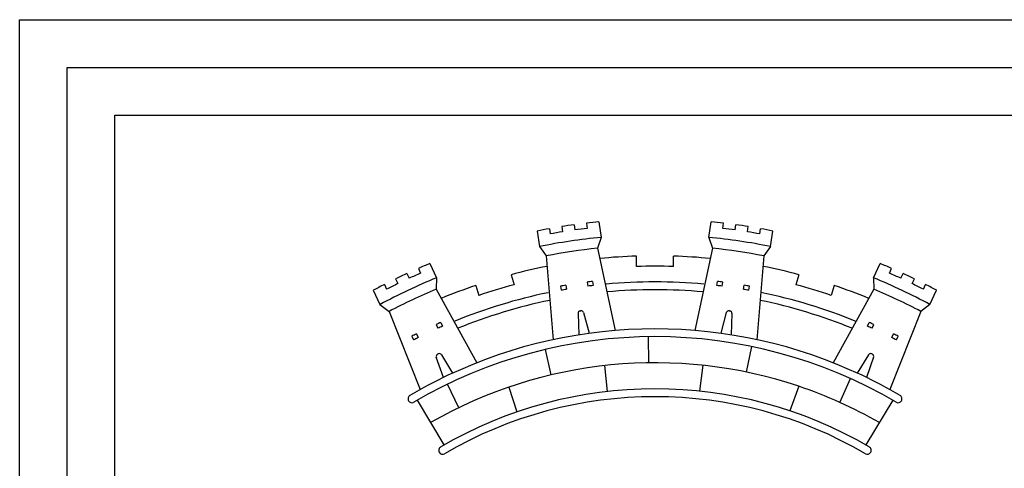
# Model space of a CAD drawing. Units: metres. Extents: x 31.8 to 123.1, y -49.4 to 11.
# Drawn here: x 114.8 to 115.8, y -14.8 to -14.3 of the extents above; entities that cross this region are included whole.
import ezdxf
from ezdxf.enums import TextEntityAlignment as Align

# ---------------------------------------------------------------- set-up
doc = ezdxf.new("R2010")
doc.units = ezdxf.units.M
doc.layers.add('CAJETIN', color=7, linetype='CONTINUOUS')
doc.styles.add('ESTILO2', font='ARIALBD.TTF')

# ---------------------------------------------------------------- blocks, each defined once
blk = doc.blocks.new('1301A1-D-EXT')
at = {"layer": 'CAJETIN', "color": 9}
for p, q in [((-153.891, 72.113), (-153.875, 72.005)), ((-153.631, 72.146), (-153.615, 72.038)), ((-153.369, 72.173), (-153.321, 71.848)), ((-151.067, 71.848), (-151.019, 72.173)), ((-150.774, 72.038), (-150.758, 72.146)), ((-150.513, 72.005), (-150.497, 72.113)), ((-154.668, 71.981), (-154.62, 71.656)), ((-154.41, 72.03), (-154.394, 71.922)), ((-154.151, 72.074), (-154.135, 71.966)), ((-150.254, 71.966), (-150.238, 72.074)), ((-149.995, 71.922), (-149.979, 72.03)), ((-149.769, 71.656), (-149.721, 71.981)), ((-156.917, 71.3), (-156.777, 71.003)), ((-152.581, 71.238), (-152.581, 71.457)), ((-151.808, 71.238), (-151.808, 71.457)), ((-147.612, 71.003), (-147.471, 71.3)), ((-157.399, 71.091), (-157.352, 70.992)), ((-157.159, 71.198), (-157.113, 71.099)), ((-155.215, 71.067), (-155.152, 70.857)), ((-149.174, 71.067), (-149.237, 70.857)), ((-147.276, 71.099), (-147.229, 71.198)), ((-147.036, 70.992), (-146.989, 71.091)), ((-157.871, 70.861), (-157.825, 70.762)), ((-157.636, 70.978), (-157.59, 70.88)), ((-153.616, 70.913), (-153.603, 70.827)), ((-153.507, 70.926), (-153.494, 70.84)), ((-150.894, 70.84), (-150.881, 70.926)), ((-150.785, 70.827), (-150.773, 70.913)), ((-146.799, 70.88), (-146.752, 70.978)), ((-146.564, 70.762), (-146.517, 70.861)), ((-158.104, 70.739), (-157.964, 70.442)), ((-155.955, 70.843), (-155.891, 70.633)), ((-154.174, 70.827), (-154.162, 70.742)), ((-154.067, 70.846), (-154.054, 70.76)), ((-150.335, 70.76), (-150.322, 70.846)), ((-150.227, 70.742), (-150.214, 70.827)), ((-148.434, 70.843), (-148.497, 70.633)), ((-146.425, 70.442), (-146.285, 70.739)), ((-153.809, 70.254), (-153.791, 69.806)), ((-153.762, 70.31), (-153.752, 70.312)), ((-153.691, 70.272), (-153.578, 69.838)), ((-150.698, 70.272), (-150.81, 69.838)), ((-150.637, 70.312), (-150.626, 70.31)), ((-150.579, 70.254), (-150.598, 69.806)), ((-156.687, 70.066), (-156.65, 69.988)), ((-147.738, 69.988), (-147.701, 70.066)), ((-157.2, 69.827), (-157.163, 69.749)), ((-156.787, 70.022), (-156.75, 69.944)), ((-147.638, 69.944), (-147.601, 70.022)), ((-147.226, 69.749), (-147.189, 69.827)), ((-157.297, 69.778), (-157.26, 69.7)), ((-152.324, 69.22), (-152.332, 69.767)), ((-147.128, 69.7), (-147.091, 69.778)), ((-154.369, 68.968), (-154.494, 69.5)), ((-150.274, 69.024), (-150.163, 69.56)), ((-156.634, 68.912), (-156.782, 69.335)), ((-156.753, 69.403), (-156.743, 69.408)), ((-156.673, 69.387), (-156.44, 69.004)), ((-147.715, 69.387), (-147.949, 69.004)), ((-147.607, 69.335), (-147.754, 68.912)), ((-147.645, 69.408), (-147.635, 69.403)), ((-153.251, 69.162), (-153.199, 68.618)), ((-151.191, 69.168), (-151.259, 68.625)), ((-148.314, 68.389), (-148.09, 68.888)), ((-156.31, 68.279), (-156.548, 68.772)), ((-155.261, 68.711), (-155.092, 68.19)), ((-149.179, 68.728), (-149.362, 68.213)), ((-157.365, 68.424), (-157.365, 68.424)), ((-157.181, 68.437), (-156.621, 67.498)), ((-147.207, 68.437), (-147.768, 67.498)), ((-147.024, 68.424), (-147.024, 68.424)), ((-156.72, 67.344), (-156.72, 67.344)), ((-147.668, 67.344), (-147.668, 67.344))]:
    blk.add_line(p, q, dxfattribs=at)
at = {"layer": 'CAJETIN', "color": 1}
blk.add_lwpolyline([(-165.524, 0), (-165.524, 76.411), (0, 76.411)], dxfattribs=at)
at = {"layer": 'CAJETIN', "color": 2}
blk.add_lwpolyline([(-164.524, 75.411), (-1, 75.411), (-1, 50.752), (-164.524, 50.752)], close=True, dxfattribs=at)
at = {"layer": 'CAJETIN', "color": 9}
blk.add_lwpolyline([(-2, 51.752), (-163.524, 51.752), (-163.524, 74.411), (-2, 74.411)], close=True, dxfattribs=at)
for points in [[(-153.321, 71.848), (-153.398, 71.621), (-153.031, 69.898)], [(-151.067, 71.848), (-150.99, 71.621), (-151.357, 69.898)], [(-154.62, 71.656), (-154.48, 71.461), (-154.332, 69.705)], [(-149.769, 71.656), (-149.908, 71.461), (-150.057, 69.705)], [(-156.777, 71.003), (-156.785, 70.763), (-155.934, 69.22)], [(-147.612, 71.003), (-147.604, 70.763), (-148.455, 69.22)], [(-157.964, 70.442), (-157.774, 70.296), (-157.123, 68.658)], [(-146.425, 70.442), (-146.615, 70.296), (-147.266, 68.658)]]:
    blk.add_lwpolyline(points, dxfattribs=at)
for centre, radius, start, end in [((-152.194, 59.761), 12.468, 97.8226, 99.0288), ((-152.194, 59.761), 12.468, 95.4087, 96.616), ((-152.194, 59.761), 12.468, 83.384, 84.5913), ((-152.194, 59.761), 12.468, 80.9712, 82.1774), ((-152.194, 59.761), 12.468, 100.2353, 101.4426), ((-152.194, 59.761), 12.358, 99.0341, 100.2513), ((-152.194, 59.761), 12.358, 96.6, 97.8172), ((-152.194, 59.761), 12.358, 82.1828, 83.4), ((-152.194, 59.761), 12.358, 79.7487, 80.9659), ((-152.194, 59.761), 12.468, 78.5574, 79.7647), ((-152.194, 59.761), 12.14, 95.3271, 101.5243), ((-152.194, 59.761), 12.14, 78.4757, 84.6729), ((-152.194, 59.761), 11.921, 95.7958, 101.0555), ((-152.194, 59.761), 11.921, 78.9445, 84.2042), ((-152.194, 59.761), 12.468, 112.2601, 113.4674), ((-152.194, 59.761), 11.702, 91.8924, 95.679), ((-152.194, 59.761), 11.702, 84.321, 88.1076), ((-152.194, 59.761), 12.468, 66.5326, 67.7399), ((-152.194, 59.761), 12.468, 114.6739, 115.8802), ((-152.194, 59.761), 12.358, 113.4514, 114.6686), ((-152.194, 59.761), 11.702, 101.1724, 104.9593), ((-152.194, 59.761), 11.484, 88.0716, 91.9284), ((-152.194, 59.761), 11.702, 75.041, 78.8276), ((-152.194, 59.761), 12.358, 65.3314, 66.5486), ((-152.194, 59.761), 12.468, 64.1198, 65.3261), ((-152.194, 59.761), 12.468, 117.0867, 118.294), ((-152.194, 59.761), 12.14, 112.1785, 118.3756), ((-152.194, 59.761), 12.358, 115.8855, 117.1027), ((-152.194, 59.761), 11.484, 104.9233, 108.7801), ((-152.194, 59.761), 11.242, 96.7064, 97.264), ((-152.194, 59.761), 11.155, 84.7332, 95.2668), ((-152.194, 59.761), 11.242, 82.736, 83.2936), ((-152.194, 59.761), 11.484, 71.2202, 75.077), ((-152.194, 59.761), 12.14, 61.6244, 67.8215), ((-152.194, 59.761), 12.358, 62.8973, 64.1145), ((-152.194, 59.761), 12.468, 61.706, 62.9133), ((-152.194, 59.761), 11.921, 112.6479, 117.9062), ((-152.194, 59.761), 11.702, 108.744, 112.5309), ((-152.194, 59.761), 11.155, 101.5846, 112.1185), ((-152.194, 59.761), 11.242, 99.5874, 100.145), ((-152.194, 59.761), 11.155, 99.5964, 100.1583), ((-152.194, 59.761), 11.155, 96.6931, 97.255), ((-152.194, 59.761), 10.991, 84.7332, 95.2668), ((-152.194, 59.761), 11.155, 82.745, 83.3069), ((-152.194, 59.761), 11.155, 79.8417, 80.4036), ((-152.194, 59.761), 11.242, 79.855, 80.4126), ((-152.194, 59.761), 11.155, 67.782, 78.5152), ((-152.194, 59.761), 11.702, 67.4697, 71.2563), ((-152.194, 59.761), 11.921, 62.0931, 67.3528), ((-152.194, 59.761), 10.991, 101.5846, 112.1185), ((-152.194, 59.761), 10.991, 67.8818, 78.4154), ((-153.754, 70.256), 0.0547, 98.4257, 182.3474), ((-153.744, 70.258), 0.0547, 14.504, 98.4257), ((-150.645, 70.258), 0.0547, 81.5743, 165.496), ((-150.634, 70.256), 0.0547, 357.6526, 81.5743), ((-152.194, 59.761), 11.242, 113.5578, 114.1154), ((-152.194, 59.761), 11.242, 65.8846, 66.4422), ((-152.194, 59.761), 11.242, 116.4387, 116.9963), ((-152.194, 59.761), 11.155, 113.5444, 114.1063), ((-152.194, 59.761), 10.171, 64.7229, 115.2771), ((-152.194, 59.761), 11.155, 65.8937, 66.4556), ((-152.194, 59.761), 11.242, 63.0037, 63.5613), ((-152.194, 59.761), 11.155, 116.4478, 117.0097), ((-152.194, 59.761), 10.007, 59.6353, 120.3647), ((-152.194, 59.761), 11.155, 62.9903, 63.5522), ((-156.72, 69.358), 0.0547, 31.3553, 115.2771), ((-147.669, 69.358), 0.0547, 64.7229, 148.6447), ((-152.194, 59.761), 9.46, 71.4131, 119.8369), ((-156.73, 69.353), 0.0547, 115.2771, 199.1988), ((-147.659, 69.353), 0.0547, 340.8012, 64.7229), ((-152.194, 59.761), 10.171, 115.2771, 120.3647), ((-152.194, 59.761), 10.171, 59.6353, 64.7229), ((-152.194, 59.761), 8.913, 59.7017, 120.2983), ((-152.194, 59.761), 9.46, 60.1631, 71.4131), ((-157.294, 68.466), 0.082, 120.3647, 210.8305), ((-157.294, 68.466), 0.082, 210.8305, 300.3647), ((-152.194, 59.761), 8.749, 59.7017, 120.2983), ((-147.094, 68.466), 0.082, 239.6353, 329.1695), ((-147.094, 68.466), 0.082, 329.1695, 59.6353), ((-156.65, 67.386), 0.082, 120.2983, 210.8305), ((-156.65, 67.386), 0.082, 210.8305, 300.2983), ((-147.739, 67.386), 0.082, 239.7017, 329.1695), ((-147.739, 67.386), 0.082, 329.1695, 59.7017)]:
    blk.add_arc(centre, radius, start, end, dxfattribs=at)
at = {"layer": 'CAJETIN', "style": 'ESTILO2'}
for tag, height, p in [('PLANO', 2.8, (-82.762, 31.544)), ('Nº', 2.2, (-91.524, 17.826)), ('ESCALA', 2.2, (-121.024, 17.826)), ('CAD', 2.2, (-91.524, 4.45))]:
    blk.add_attdef(tag, text='', height=height, dxfattribs=at).set_placement(p, align=Align.CENTER)

msp = doc.modelspace()

# ---------------------------------------------------------------- block references
at = {"layer": 'CAJETIN', "xscale": 0.05, "yscale": 0.05, "zscale": 0.05}
msp.add_blockref('1301A1-D-EXT', (123.0854, -18.1189), dxfattribs=at)

doc.saveas('drawing.dxf')
